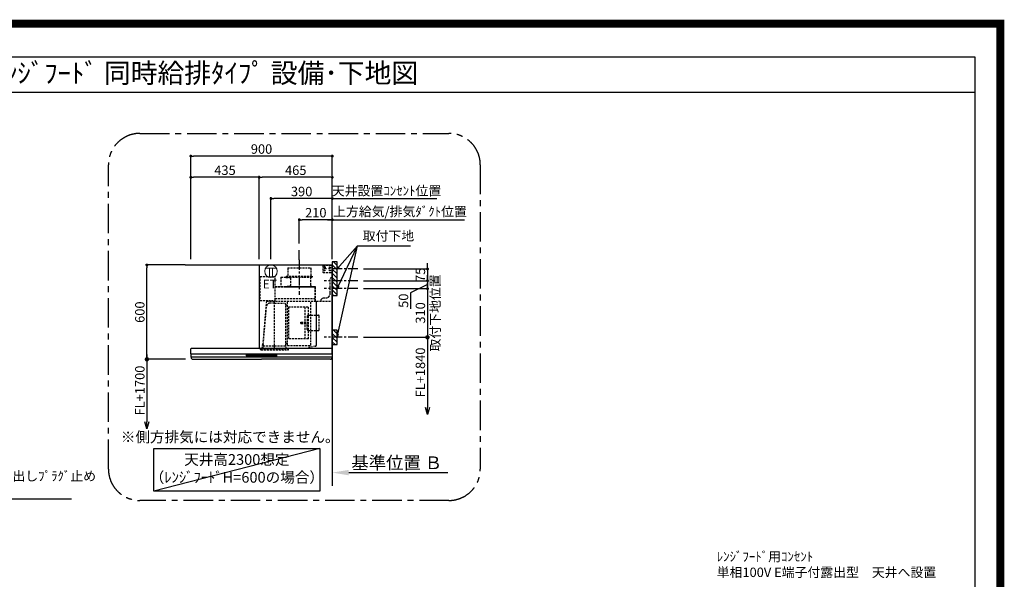
# Model space of a CAD drawing. Extents: x 0 to 26473, y -11045 to -2175.
# Drawn here: x 20211 to 26473, y -5735 to -2175 of the extents above; entities that cross this region are included whole.
import ezdxf
from ezdxf.enums import TextEntityAlignment as Align

# ---------------------------------------------------------------- set-up
doc = ezdxf.new("R2010")
doc.units = 0
doc.header["$LTSCALE"] = 50
doc.header["$MEASUREMENT"] = 0
doc.linetypes.add('CENTER', pattern=[2, 1.25, -0.25, 0.25, -0.25])
doc.linetypes.add('HIDDEN', pattern=[0.375, 0.25, -0.125])
doc.layers.get('0').update_dxf_attribs({"linetype": 'CONTINUOUS'})
doc.layers.get('DEFPOINTS').update_dxf_attribs({"color": 146, "linetype": 'CONTINUOUS'})
for name, color, linetype in [('111-壁仕上', 3, 'CONTINUOUS'), ('150-機器', 8, 'CONTINUOUS'), ('160-文字', 254, 'CONTINUOUS'), ('166-寸法B', 11, 'CONTINUOUS'), ('180-補助', 161, 'CONTINUOUS'), ('190-図面外枠', 5, 'CONTINUOUS')]:
    doc.layers.add(name, color=color, linetype=linetype)
doc.styles.add('KH001', font='txt')
doc.styles.add('ＭＳ ゴシック', font='txt', dxfattribs={"height": 10})
doc.dimstyles.new('KH1xx030', dxfattribs={"dimscale": 30, "dimtxt": 2, "dimasz": 0.6, "dimexe": 0.3, "dimexo": 1.2, "dimgap": 0.5, "dimtad": 3, "dimdec": 1, "dimdsep": 46, "dimlunit": 6, "dimtxsty": 'KH001', "dimblk": 'DOT', "dimcen": 1, "dimdle": 1, "dimclrd": 256, "dimclre": 256, "dimclrt": 256, "dimadec": 0, "dimazin": 0, "dimtfac": 1, "dimtdec": 1, "dimtix": 1, "dimtmove": 2, "dimatfit": 3, "dimldrblk": 'CLOSEDBLANK', "dimfxl": 1, "dimtolj": 1, "dimtzin": 0, "dimlwd": -1, "dimlwe": -1, "dimarcsym": 0})

# ---------------------------------------------------------------- blocks, each defined once
blk = doc.blocks.new('A$C5D946DDC')
at = {"layer": '190-図面外枠'}
for p, q in [((271, 14349), (20519, 14349)), ((20519, 14349), (20519, 351))]:
    blk.add_line(p, q, dxfattribs=at)
at = {"layer": 'DEFPOINTS'}
blk.add_lwpolyline([(0, 0), (20790, 0), (20790, 14700), (0, 14700)], close=True, dxfattribs=at)
blk = doc.blocks.new('_ClosedBlank')
at = {"color": 0, "linetype": 'ByBlock', "lineweight": -2}
for p, q in [((-1, 0.167), (0, 0)), ((-1, 0.167), (-1, -0.167)), ((0, 0), (-1, -0.167))]:
    blk.add_line(p, q, dxfattribs=at)
blk = doc.blocks.new('_Dot')
at = {"color": 0, "linetype": 'ByBlock', "lineweight": -2}
blk.add_line((-0.5, 0), (-1, 0), dxfattribs=at)
at = {"color": 0, "linetype": 'ByBlock', "const_width": 0.5}
blk.add_lwpolyline([(-0.25, 0, 1), (0.25, 0, 1)], format="xyb", close=True, dxfattribs=at)
blk = doc.blocks.new('*D246')
at = {"layer": '166-寸法B', "transparency": 16777216}
for p, q in [((22804.3, -3742.4), (22804.3, -3724.4)), ((22398.2, -3760.4), (22813.3, -3760.4)), ((22804.3, -3760.4), (22804.3, -3835.4)), ((22398.2, -3835.4), (22813.3, -3835.4)), ((22804.3, -3853.4), (22804.3, -3871.4))]:
    blk.add_line(p, q, dxfattribs=at)
at = {"layer": 'DEFPOINTS', "color": 0, "transparency": 16777216}
for p in [(22362.2, -3760.4), (22362.2, -3835.4), (22804.3, -3835.4)]:
    blk.add_point(p, dxfattribs=at)
at = {"layer": '166-寸法B', "transparency": 16777216, "xscale": 18, "yscale": 18, "zscale": 18}
for p, rotation in [((22804.3, -3760.4), 270), ((22804.3, -3835.4), 90)]:
    blk.add_blockref('_Dot', p, dxfattribs=dict(at, rotation=rotation))
at = {"layer": '166-寸法B', "transparency": 16777216, "insert": (22759.3, -3797.9), "char_height": 60, "attachment_point": 5, "rotation": 90, "style": 'KH001'}
blk.add_mtext('\\A1;75', dxfattribs=at)
blk = doc.blocks.new('*D247')
at = {"layer": '166-寸法B', "transparency": 16777216}
for p, q in [((21299.2, -3699.4), (21299.2, -3033.8)), ((22181.2, -3042.8), (21317.2, -3042.8)), ((22199.2, -3699.4), (22199.2, -3033.8))]:
    blk.add_line(p, q, dxfattribs=at)
at = {"layer": 'DEFPOINTS', "color": 0, "transparency": 16777216}
for p in [(21299.2, -3042.8), (21299.2, -3735.4), (22199.2, -3735.4)]:
    blk.add_point(p, dxfattribs=at)
at = {"layer": '166-寸法B', "transparency": 16777216, "xscale": 18, "yscale": 18, "zscale": 18, "rotation": 180}
blk.add_blockref('_Dot', (21299.2, -3042.8), dxfattribs=at)
at = {"layer": '166-寸法B', "transparency": 16777216, "xscale": 18, "yscale": 18, "zscale": 18}
blk.add_blockref('_Dot', (22199.2, -3042.8), dxfattribs=at)
at = {"layer": '166-寸法B', "transparency": 16777216, "insert": (21749.2, -2997.8), "char_height": 60, "attachment_point": 5, "style": 'KH001'}
blk.add_mtext('\\A1;900', dxfattribs=at)
blk = doc.blocks.new('*D248')
at = {"layer": '166-寸法B', "transparency": 16777216}
for p, q in [((22199.2, -3699.4), (22199.2, -3438.8)), ((22169.2, -3447.8), (23040.8, -3447.8))]:
    blk.add_line(p, q, dxfattribs=at)
at = {"layer": 'DEFPOINTS', "color": 0, "transparency": 16777216}
for p in [(23010.8, -3447.8), (23010.8, -3613.6), (22199.2, -3735.4)]:
    blk.add_point(p, dxfattribs=at)
at = {"layer": '166-寸法B', "transparency": 16777216, "insert": (22629.4, -3395.4), "char_height": 60, "attachment_point": 5, "style": 'KH001'}
blk.add_mtext('\\A1;上方給気/排気ﾀﾞｸﾄ位置', dxfattribs=at)
blk = doc.blocks.new('_None')
blk = doc.blocks.new('*D249')
at = {"layer": '166-寸法B', "transparency": 16777216}
for p, q in [((21989.2, -3599.4), (21989.2, -3438.8)), ((22199.2, -3699.4), (22199.2, -3438.8)), ((22181.2, -3447.8), (22007.2, -3447.8))]:
    blk.add_line(p, q, dxfattribs=at)
at = {"layer": 'DEFPOINTS', "color": 0, "transparency": 16777216}
for p in [(21989.2, -3447.8), (21989.2, -3635.4), (22199.2, -3735.4)]:
    blk.add_point(p, dxfattribs=at)
at = {"layer": '166-寸法B', "transparency": 16777216, "xscale": 18, "yscale": 18, "zscale": 18, "rotation": 180}
blk.add_blockref('_Dot', (21989.2, -3447.8), dxfattribs=at)
at = {"layer": '166-寸法B', "transparency": 16777216, "xscale": 18, "yscale": 18, "zscale": 18}
blk.add_blockref('_Dot', (22199.2, -3447.8), dxfattribs=at)
at = {"layer": '166-寸法B', "transparency": 16777216, "insert": (22094.2, -3402.8), "char_height": 60, "attachment_point": 5, "style": 'KH001'}
blk.add_mtext('\\A1;210', dxfattribs=at)
blk = doc.blocks.new('*D250')
at = {"layer": '166-寸法B', "transparency": 16777216}
for p, q in [((21734.2, -3699.4), (21734.2, -3168.8)), ((22181.2, -3177.8), (21752.2, -3177.8)), ((22199.2, -3699.4), (22199.2, -3168.8))]:
    blk.add_line(p, q, dxfattribs=at)
at = {"layer": 'DEFPOINTS', "color": 0, "transparency": 16777216}
for p in [(21734.2, -3177.8), (21734.2, -3735.4), (22199.2, -3735.4)]:
    blk.add_point(p, dxfattribs=at)
at = {"layer": '166-寸法B', "transparency": 16777216, "xscale": 18, "yscale": 18, "zscale": 18, "rotation": 180}
blk.add_blockref('_Dot', (21734.2, -3177.8), dxfattribs=at)
at = {"layer": '166-寸法B', "transparency": 16777216, "xscale": 18, "yscale": 18, "zscale": 18}
blk.add_blockref('_Dot', (22199.2, -3177.8), dxfattribs=at)
at = {"layer": '166-寸法B', "transparency": 16777216, "insert": (21966.7, -3132.8), "char_height": 60, "attachment_point": 5, "style": 'KH001'}
blk.add_mtext('\\A1;465', dxfattribs=at)
blk = doc.blocks.new('*D251')
at = {"layer": '166-寸法B', "transparency": 16777216}
for p, q in [((21263.2, -3735.4), (21011, -3735.4)), ((21020, -4317.4), (21020, -3753.4)), ((21264.8, -4335.4), (21011, -4335.4))]:
    blk.add_line(p, q, dxfattribs=at)
at = {"layer": 'DEFPOINTS', "color": 0, "transparency": 16777216}
for p in [(21020, -3735.4), (21299.2, -3735.4), (21300.8, -4335.4)]:
    blk.add_point(p, dxfattribs=at)
at = {"layer": '166-寸法B', "transparency": 16777216, "xscale": 18, "yscale": 18, "zscale": 18}
for p, rotation in [((21020, -3735.4), 90), ((21020, -4335.4), 270)]:
    blk.add_blockref('_Dot', p, dxfattribs=dict(at, rotation=rotation))
at = {"layer": '166-寸法B', "transparency": 16777216, "insert": (20975, -4035.4), "char_height": 60, "attachment_point": 5, "rotation": 90, "style": 'KH001'}
blk.add_mtext('\\A1;600', dxfattribs=at)
blk = doc.blocks.new('*D252')
at = {"layer": '166-寸法B', "transparency": 16777216}
for p, q in [((22199.2, -5026.1), (22199.2, -5053.1)), ((22304.2, -5056.1), (22932.9, -5056.1))]:
    blk.add_line(p, q, dxfattribs=at)
blk.add_solid([(22304.2, -5038.6), (22304.2, -5073.6), (22199.2, -5056.1)], dxfattribs=at)
at = {"layer": 'DEFPOINTS', "color": 0, "transparency": 16777216}
for p in [(22199.2, -5056.1), (22923.9, -5056.1), (22923.9, -5185.5)]:
    blk.add_point(p, dxfattribs=at)
at = {"layer": '166-寸法B', "transparency": 16777216, "insert": (22608.8, -4993.7), "char_height": 81, "attachment_point": 5, "style": 'KH001'}
blk.add_mtext('\\A1;基準位置 Ｂ', dxfattribs=at)
blk = doc.blocks.new('_DotSmall')
at = {"color": 0, "linetype": 'ByBlock', "const_width": 0.5}
blk.add_lwpolyline([(-0.0625, 0, 1), (0.0625, 0, 1)], format="xyb", close=True, dxfattribs=at)
blk = doc.blocks.new('_Open30')
at = {"color": 0, "linetype": 'ByBlock', "lineweight": -2}
for p, q in [((-1, 0.27), (0, 0)), ((0, 0), (-1, -0.27)), ((0, 0), (-1, 0))]:
    blk.add_line(p, q, dxfattribs=at)
blk = doc.blocks.new('*D253')
at = {"layer": '166-寸法B', "transparency": 16777216}
for p, q in [((21020, -4305.4), (21020, -4732.7)), ((21264.8, -4335.4), (21011, -4335.4))]:
    blk.add_line(p, q, dxfattribs=at)
at = {"layer": 'DEFPOINTS', "color": 0, "transparency": 16777216}
for p in [(21300.8, -4335.4), (21020, -4777.7), (21300.8, -4777.7)]:
    blk.add_point(p, dxfattribs=at)
at = {"layer": '166-寸法B', "transparency": 16777216, "xscale": 45, "yscale": 45, "zscale": 45}
for name, p, rotation in [('_DotSmall', (21020, -4335.4), 90), ('_Open30', (21020, -4777.7), 270)]:
    blk.add_blockref(name, p, dxfattribs=dict(at, rotation=rotation))
at = {"layer": '166-寸法B', "transparency": 16777216, "insert": (20975, -4534), "char_height": 60, "attachment_point": 5, "rotation": 90, "style": 'KH001'}
blk.add_mtext('\\A1;FL+1700', dxfattribs=at)
blk = doc.blocks.new('*D254')
at = {"layer": '166-寸法B', "transparency": 16777216}
for p, q in [((21299.2, -3699.4), (21299.2, -3168.8)), ((21716.2, -3177.8), (21317.2, -3177.8)), ((21734.2, -3699.4), (21734.2, -3168.8))]:
    blk.add_line(p, q, dxfattribs=at)
at = {"layer": 'DEFPOINTS', "color": 0, "transparency": 16777216}
for p in [(21299.2, -3177.8), (21299.2, -3735.4), (21734.2, -3735.4)]:
    blk.add_point(p, dxfattribs=at)
at = {"layer": '166-寸法B', "transparency": 16777216, "xscale": 18, "yscale": 18, "zscale": 18, "rotation": 180}
blk.add_blockref('_Dot', (21299.2, -3177.8), dxfattribs=at)
at = {"layer": '166-寸法B', "transparency": 16777216, "xscale": 18, "yscale": 18, "zscale": 18}
blk.add_blockref('_Dot', (21734.2, -3177.8), dxfattribs=at)
at = {"layer": '166-寸法B', "transparency": 16777216, "insert": (21516.7, -3132.8), "char_height": 60, "attachment_point": 5, "style": 'KH001'}
blk.add_mtext('\\A1;435', dxfattribs=at)
blk = doc.blocks.new('*D255')
at = {"layer": '166-寸法B', "transparency": 16777216}
for p, q in [((22398.2, -4195.4), (22813.3, -4195.4)), ((22804.3, -4165.4), (22804.3, -4642.4))]:
    blk.add_line(p, q, dxfattribs=at)
at = {"layer": 'DEFPOINTS', "color": 0, "transparency": 16777216}
for p in [(22362.2, -4195.4), (22468.1, -4687.4), (22804.3, -4687.4)]:
    blk.add_point(p, dxfattribs=at)
at = {"layer": '166-寸法B', "transparency": 16777216, "xscale": 45, "yscale": 45, "zscale": 45}
for name, p, rotation in [('_DotSmall', (22804.3, -4195.4), 90), ('_Open30', (22804.3, -4687.4), 270)]:
    blk.add_blockref(name, p, dxfattribs=dict(at, rotation=rotation))
at = {"layer": '166-寸法B', "transparency": 16777216, "insert": (22759.3, -4418.9), "char_height": 60, "attachment_point": 5, "rotation": 90, "style": 'KH001'}
blk.add_mtext('\\A1;FL+1840', dxfattribs=at)
blk = doc.blocks.new('*D256')
at = {"layer": '166-寸法B', "transparency": 16777216}
for p, q in [((22804.3, -3817.4), (22804.3, -3799.4)), ((22398.2, -3835.4), (22813.3, -3835.4)), ((22804.3, -3860.4), (22696.8, -3911.8)), ((22804.3, -3835.4), (22804.3, -3885.4)), ((22804.3, -3835.4), (22804.3, -3885.4)), ((22398.2, -3885.4), (22813.3, -3885.4)), ((22696.8, -3911.8), (22696.8, -4013.3)), ((22804.3, -3903.4), (22804.3, -3921.4))]:
    blk.add_line(p, q, dxfattribs=at)
at = {"layer": 'DEFPOINTS', "color": 0, "transparency": 16777216}
for p in [(22362.2, -3835.4), (22362.2, -3885.4), (22804.3, -3885.4)]:
    blk.add_point(p, dxfattribs=at)
at = {"layer": '166-寸法B', "transparency": 16777216, "xscale": 18, "yscale": 18, "zscale": 18}
for p, rotation in [((22804.3, -3835.4), 270), ((22804.3, -3885.4), 90)]:
    blk.add_blockref('_Dot', p, dxfattribs=dict(at, rotation=rotation))
at = {"layer": '166-寸法B', "transparency": 16777216, "insert": (22651.8, -3962.5), "char_height": 60, "attachment_point": 5, "rotation": 90, "style": 'KH001'}
blk.add_mtext('\\A1;50', dxfattribs=at)
blk = doc.blocks.new('*D257')
at = {"layer": '166-寸法B', "transparency": 16777216}
for p, q in [((22804.3, -3867.4), (22804.3, -3849.4)), ((22398.2, -3885.4), (22813.3, -3885.4)), ((22804.3, -3885.4), (22804.3, -4195.4)), ((22398.2, -4195.4), (22813.3, -4195.4)), ((22804.3, -4213.4), (22804.3, -4231.4))]:
    blk.add_line(p, q, dxfattribs=at)
at = {"layer": 'DEFPOINTS', "color": 0, "transparency": 16777216}
for p in [(22362.2, -3885.4), (22362.2, -4195.4), (22804.3, -4195.4)]:
    blk.add_point(p, dxfattribs=at)
at = {"layer": '166-寸法B', "transparency": 16777216, "xscale": 18, "yscale": 18, "zscale": 18}
for p, rotation in [((22804.3, -3885.4), 270), ((22804.3, -4195.4), 90)]:
    blk.add_blockref('_Dot', p, dxfattribs=dict(at, rotation=rotation))
at = {"layer": '166-寸法B', "transparency": 16777216, "char_height": 60, "attachment_point": 5, "rotation": 90, "style": 'KH001'}
for s, insert in [('\\A1;取付下地位置', (22853.7, -4040.4)), ('\\A1;310', (22759.3, -4040.4))]:
    blk.add_mtext(s, dxfattribs=dict(at, insert=insert))
blk = doc.blocks.new('*D258')
at = {"layer": '166-寸法B', "transparency": 16777216}
for p, q in [((21809.2, -3699.4), (21809.2, -3303.9)), ((22181.2, -3312.9), (21827.2, -3312.9)), ((22199.2, -3699.4), (22199.2, -3303.9))]:
    blk.add_line(p, q, dxfattribs=at)
at = {"layer": 'DEFPOINTS', "color": 0, "transparency": 16777216}
for p in [(21809.2, -3312.9), (21809.2, -3735.4), (22199.2, -3735.4)]:
    blk.add_point(p, dxfattribs=at)
at = {"layer": '166-寸法B', "transparency": 16777216, "xscale": 18, "yscale": 18, "zscale": 18, "rotation": 180}
blk.add_blockref('_Dot', (21809.2, -3312.9), dxfattribs=at)
at = {"layer": '166-寸法B', "transparency": 16777216, "xscale": 18, "yscale": 18, "zscale": 18}
blk.add_blockref('_Dot', (22199.2, -3312.9), dxfattribs=at)
at = {"layer": '166-寸法B', "transparency": 16777216, "insert": (22004.2, -3267.9), "char_height": 60, "attachment_point": 5, "style": 'KH001'}
blk.add_mtext('\\A1;390', dxfattribs=at)
blk = doc.blocks.new('*D259')
at = {"layer": '166-寸法B', "transparency": 16777216}
for p, q in [((22199.2, -3312.9), (22181.2, -3312.9)), ((22199.2, -3699.4), (22199.2, -3303.9)), ((22199.2, -3312.9), (22846.2, -3312.9)), ((22846.2, -3312.9), (22864.2, -3312.9))]:
    blk.add_line(p, q, dxfattribs=at)
at = {"layer": 'DEFPOINTS', "color": 0, "transparency": 16777216}
for p in [(22846.2, -3312.9), (22199.2, -3735.4), (22846.2, -3713.3)]:
    blk.add_point(p, dxfattribs=at)
at = {"layer": '166-寸法B', "transparency": 16777216, "insert": (22544.1, -3263.3), "char_height": 60, "attachment_point": 5, "style": 'KH001'}
blk.add_mtext('\\A1;天井設置ｺﾝｾﾝﾄ位置', dxfattribs=at)
blk = doc.blocks.new('ｺﾝｾﾝﾄ 展開用')
at = {"layer": '160-文字', "color": 4, "linetype": 'Continuous', "lineweight": 20}
for p, q in [((-20, 34.6), (-20, -34.6)), ((38.7, 10), (-20, 10)), ((38.7, -10), (-20, -10))]:
    blk.add_line(p, q, dxfattribs=at)
blk.add_circle((0, 0), 40, dxfattribs=at)
blk = doc.blocks.new('SBLRF-3R-9016VR_S')
at = {"layer": '150-機器', "color": 6, "linetype": 'Continuous'}
for p, q in [((-465, 0), (0, 0)), ((-465, 0), (-465, -530)), ((0, -50), (0, 0)), ((-1.2, 0), (0, 0)), ((0, -529.4), (0, -50)), ((-899, -564.2), (-899, -533)), ((-896, -530), (-0.6, -530)), ((-0.6, -529.4), (-0.6, -530)), ((-0.6, -529.4), (0, -529.4)), ((0, -564.2), (0, -533)), ((-899, -565.5), (-899, -584.5)), ((-898.5, -565), (-449.5, -565)), ((-898.5, -585), (-0.5, -585)), ((-898, -585.8), (-898, -585)), ((-895.1, -595.3), (-896.7, -592)), ((-887.8, -600), (-449.5, -600)), ((-449.5, -565), (-0.5, -565)), ((-11.2, -600), (-449.5, -600)), ((-3.9, -595.3), (-2.3, -592)), ((-1, -585.8), (-1, -585)), ((0, -565.5), (0, -584.5))]:
    blk.add_line(p, q, dxfattribs=at)
at = {"layer": '150-機器', "color": 161, "linetype": 'CENTER'}
blk.add_line((-210, 32.6), (-210, -189.4), dxfattribs=at)
at = {"layer": '150-機器', "linetype": 'HIDDEN'}
for p, q in [((-283.9, -17.4), (-136.1, -17.4)), ((-283.9, -17.4), (-283.9, -71.4)), ((-136.1, -17.4), (-136.1, -71.4)), ((-60, -4), (-58, -2)), ((-60, -4), (-60, -46)), ((-60, -46), (-58, -48)), ((-58, -2), (0, -2)), ((-58, -48), (0, -48)), ((-1.2, -48), (-1.2, -2)), ((-461, -72.5), (-363.6, -72.5)), ((-461, -72.5), (-461, -226.5)), ((-363.1, -224.5), (-363.1, -73)), ((-327.9, -78.9), (-327.9, -135.9)), ((-327.3, -78.3), (-295.5, -78.3)), ((-295.5, -78.9), (-295.5, -78.3)), ((-295.5, -78.9), (-268.8, -78.9)), ((-292.5, -71.4), (-292.5, -75.4)), ((-292.5, -71.4), (-127.5, -71.4)), ((-290.5, -77.4), (-129.5, -77.4)), ((-282.2, -77.4), (-282.2, -78.9)), ((-265.8, -81.9), (-265.8, -131.1)), ((-137.8, -77.4), (-137.8, -128.6)), ((-127.5, -71.4), (-127.5, -75.4)), ((-13, -85), (-8, -80)), ((-13, -180), (-13, -85)), ((-8, -80), (-1, -80)), ((-1, -228.8), (-1, -80)), ((-363.1, -139.4), (-108.1, -139.4)), ((-108.1, -140), (-363.1, -140)), ((-327.3, -136.5), (-298, -136.5)), ((-298, -136.4), (-298, -139.4)), ((-298, -136.4), (-122, -136.4)), ((-298, -139.4), (-122, -139.4)), ((-286.4, -134.1), (-268.8, -134.1)), ((-286.4, -136.4), (-286.4, -134.1)), ((-122, -136.4), (-122, -139.4)), ((-108.1, -230), (-108.1, -140)), ((-107.5, -141.4), (-107.5, -140)), ((-107.5, -230), (-107.5, -141.4)), ((-461, -226.5), (-378.1, -226.5)), ((-419.1, -230.7), (-442.1, -494)), ((-439.1, -226.5), (-439.6, -226.5)), ((-418.3, -230), (-0.8, -230)), ((-367.5, -243.2), (-397.6, -243.2)), ((-378.1, -230), (-378.1, -226.5)), ((-378.1, -229.5), (-365.6, -229.5)), ((-367.5, -530.8), (-367.5, -236.8)), ((-367.5, -243.2), (-306.1, -243.2)), ((-365.6, -225), (-363.6, -225)), ((-365.6, -230), (-365.6, -225)), ((-363.1, -213.6), (-108.1, -213.6)), ((-285.7, -510.7), (-285.7, -230)), ((-135.7, -510.7), (-135.7, -230)), ((-100.7, -500.8), (-100.7, -230)), ((-99.9, -507.4), (-99.9, -230)), ((-71, -220), (-61, -210)), ((-71, -230), (-71, -220)), ((-61, -210), (-43, -210)), ((-439.3, -505.6), (-418.1, -262)), ((-295.5, -363.8), (-295.5, -253.8)), ((-289.1, -256.1), (-294.1, -256.1)), ((-279.3, -267.2), (-279.3, -469.2)), ((-279.3, -267.2), (-151.3, -267.2)), ((-173.3, -469.2), (-173.3, -267.2)), ((-151.3, -469.2), (-151.3, -267.2)), ((-295.5, -513.6), (-295.5, -363.8)), ((-199.5, -363.2), (-159, -363.2)), ((-199.5, -373.2), (-199.5, -363.2)), ((-199.5, -373.2), (-159, -373.2)), ((-159, -325.6), (-159, -368.2)), ((-159, -410.8), (-159, -368.2)), ((-153, -319.6), (-88.6, -319.6)), ((-82.6, -410.8), (-82.6, -325.6)), ((-153, -416.8), (-88.6, -416.8)), ((-445.2, -530), (-442.1, -494)), ((-294.1, -498.3), (-289.1, -498.3)), ((-151.3, -469.2), (-279.3, -469.2)), ((-100.7, -507.4), (-100.7, -500.8)), ((-455.9, -537.8), (-455.9, -533.8)), ((-455.9, -533.8), (-279.1, -533.8)), ((-452.9, -540.8), (-282.1, -540.8)), ((-440.6, -533.8), (-440.6, -514.6)), ((-440.3, -514.1), (-439.5, -513.6)), ((-439.5, -513.6), (-439.5, -509.9)), ((-439.5, -513.6), (-367.5, -513.6)), ((-367.5, -513.6), (-295.5, -513.6)), ((-294.7, -514.1), (-295.5, -513.6)), ((-294.4, -533.8), (-294.4, -514.6)), ((-285.1, -511.3), (-136.3, -511.3)), ((-279.1, -537.8), (-279.1, -533.8)), ((-108.3, -516.5), (-149.3, -523.7)), ((-149.3, -523.7), (-149.1, -524.5)), ((-108.2, -517.3), (-149.1, -524.5))]:
    blk.add_line(p, q, dxfattribs=at)
at = {"layer": '150-機器', "linetype": 'Continuous'}
for p, q in [((-546.5, -578.5), (-546.5, -571.5)), ((-545, -570), (-449.5, -570)), ((-449.5, -580), (-545, -580)), ((-544.5, -576.6), (-544.5, -573.6)), ((-542.5, -571.6), (-516.5, -571.6)), ((-516.5, -578.6), (-542.5, -578.6)), ((-514.5, -573.6), (-514.5, -576.6)), ((-504.5, -576.6), (-504.5, -573.6)), ((-502.5, -571.6), (-476.5, -571.6)), ((-476.5, -578.6), (-502.5, -578.6)), ((-474.5, -573.6), (-474.5, -576.6)), ((-464.5, -576.6), (-464.5, -573.6)), ((-462.5, -571.6), (-436.5, -571.6)), ((-436.5, -578.6), (-462.5, -578.6)), ((-354, -570), (-449.5, -570)), ((-449.5, -580), (-354, -580)), ((-434.5, -573.6), (-434.5, -576.6)), ((-424.5, -576.6), (-424.5, -573.6)), ((-422.5, -571.6), (-396.5, -571.6)), ((-396.5, -578.6), (-422.5, -578.6)), ((-394.5, -573.6), (-394.5, -576.6)), ((-384.5, -576.6), (-384.5, -573.6)), ((-356.5, -571.6), (-382.5, -571.6)), ((-356.5, -578.6), (-382.5, -578.6)), ((-354.5, -573.6), (-354.5, -576.6)), ((-352.5, -578.5), (-352.5, -571.5))]:
    blk.add_line(p, q, dxfattribs=at)
at = {"layer": '150-機器', "linetype": 'HIDDEN'}
for centre, radius in [((-50, -15), 5), ((-50, -35), 3.01), ((-50, -35), 1.81), ((-15, -15), 3.01), ((-15, -35), 3.01), ((-15, -15), 1.81), ((-15, -35), 1.81)]:
    blk.add_circle(centre, radius, dxfattribs=at)
for centre, radius, start, end in [((-363.6, -73), 0.5, 360, 90), ((-327.3, -78.9), 0.6, 90, 180), ((-290.5, -75.4), 2, 180, 270), ((-268.8, -81.9), 3, 360, 90), ((-129.5, -75.4), 2, 270, 360), ((-327.3, -135.9), 0.6, 180, 270), ((-268.8, -131.1), 3, 270, 360), ((-127.8, -128.6), 10, 180, 231.26058), ((-108.1, -140), 0.6, 360, 90), ((-43, -180), 30, 270, 360), ((-418.3, -230.8), 0.8, 90, 175), ((-397.6, -263.8), 20.6, 90, 175.02089), ((-363.6, -224.5), 0.5, 270, 360), ((-306.1, -253.8), 10.6, 360, 90), ((-2.2, -228.8), 1.2, 270, 360), ((-0.8, -230.8), 0.8, 360, 90), ((-294.1, -254.7), 1.4, 180, 270), ((-289.1, -259.7), 3.6, 360, 90), ((-153, -325.6), 6, 90, 180), ((-88.6, -325.6), 6, 360, 90), ((-153, -410.8), 6, 180, 270), ((-88.6, -410.8), 6, 270, 360), ((-294.1, -499.7), 1.4, 90, 180), ((-289.1, -494.7), 3.6, 270, 340.81186), ((-452.9, -537.8), 3, 180, 270), ((-440, -514.6), 0.6, 120, 180), ((-388.9, -510), 50.6, 175.02089, 180), ((-295, -514.6), 0.6, 360, 60), ((-285.1, -510.7), 0.6, 180, 270), ((-282.1, -537.8), 3, 270, 360), ((-136.3, -510.7), 0.6, 270, 360), ((-109.9, -507.4), 9.2, 280, 360), ((-109.9, -507.4), 10, 280, 360)]:
    blk.add_arc(centre, radius, start, end, dxfattribs=at)
at = {"layer": '150-機器', "color": 6, "linetype": 'Continuous'}
for centre, radius, start, end in [((-896, -533), 3, 90, 180), ((-3, -533), 3, 360, 90), ((-898.2, -564.2), 0.8, 180, 270), ((-898.5, -565.5), 0.5, 90, 180), ((-898.5, -584.5), 0.5, 180, 270), ((-883, -585.8), 15, 180, 204.44415), ((-887.8, -592), 8, 204.44395, 270), ((-11.2, -592), 8, 270, 335.55605), ((-16, -585.8), 15, 335.55585, 360), ((-0.8, -564.2), 0.8, 270, 360), ((-0.5, -565.5), 0.5, 360, 90), ((-0.5, -584.5), 0.5, 270, 360)]:
    blk.add_arc(centre, radius, start, end, dxfattribs=at)
at = {"layer": '150-機器', "linetype": 'Continuous'}
for centre, radius, start, end in [((-545, -571.5), 1.5, 90, 180), ((-545, -578.5), 1.5, 180, 270), ((-542.5, -573.6), 2, 90, 180), ((-542.5, -576.6), 2, 180, 270), ((-516.5, -573.6), 2, 0, 90), ((-516.5, -576.6), 2, 270, 0), ((-502.5, -573.6), 2, 90, 180), ((-502.5, -576.6), 2, 180, 270), ((-476.5, -573.6), 2, 0, 90), ((-476.5, -576.6), 2, 270, 0), ((-462.5, -573.6), 2, 90, 180), ((-462.5, -576.6), 2, 180, 270), ((-436.5, -573.6), 2, 0, 90), ((-436.5, -576.6), 2, 270, 0), ((-422.5, -573.6), 2, 90, 180), ((-422.5, -576.6), 2, 180, 270), ((-396.5, -573.6), 2, 0, 90), ((-396.5, -576.6), 2, 270, 0), ((-382.5, -573.6), 2, 90, 180), ((-382.5, -576.6), 2, 180, 270), ((-356.5, -573.6), 2, 0, 90), ((-356.5, -576.6), 2, 270, 0), ((-354, -571.5), 1.5, 0, 90), ((-354, -578.5), 1.5, 270, 0)]:
    blk.add_arc(centre, radius, start, end, dxfattribs=at)

msp = doc.modelspace()

# ---------------------------------------------------------------- hatches: boundary and pattern name
at = {"layer": '180-補助'}
h = msp.add_hatch(dxfattribs=at)
h.set_pattern_fill('ANSI31', color=256, scale=150, angle=180, style=0)
h.set_pattern_definition([(135, (479007.29, -3902.612), (13.25825215, 13.25825215), [])])
h.paths.add_polyline_path([(22199.22, -3930.37), (22229.22, -3930.37), (22229.22, -3715.37), (22199.22, -3715.37)])
h = msp.add_hatch(dxfattribs=at)
h.set_pattern_fill('ANSI31', color=256, scale=150, angle=180, style=0)
h.set_pattern_definition([(135, (479007.29, -4337.612), (13.25825215, 13.25825215), [])])
h.paths.add_polyline_path([(22199.22, -4240.37), (22229.22, -4240.37), (22229.22, -4150.37), (22199.22, -4150.37)])

# ---------------------------------------------------------------- linework, layer by layer
at = {"layer": '111-壁仕上', "ltscale": 2}
for p, q in [((21263.22, -3735.37), (22199.22, -3735.37)), ((22199.22, -3735.37), (22199.22, -5140.61))]:
    msp.add_line(p, q, dxfattribs=at)
at = {"layer": '150-機器', "linetype": 'CENTER'}
msp.add_line((21989.22, -3702.77), (21989.22, -3635.37), dxfattribs=at)
at = {"layer": '150-機器', "color": 253, "linetype": 'Continuous'}
for points in [[(22199.22, -3930.37), (22229.22, -3930.37), (22229.22, -3715.37), (22199.22, -3715.37)], [(22199.22, -4240.37), (22229.22, -4240.37), (22229.22, -4150.37), (22199.22, -4150.37)]]:
    msp.add_lwpolyline(points, close=True, dxfattribs=at)
at = {"layer": '160-文字'}
msp.add_lwpolyline([(21063.31, -4902.65), (22120.88, -4902.65), (22120.88, -5173.64), (21063.31, -5173.64)], close=True, dxfattribs=at)
at = {"layer": '180-補助', "linetype": 'CENTER'}
for p, q in [((22362.17, -3760.37), (22146.43, -3760.37)), ((22362.17, -3835.37), (22146.43, -3835.37)), ((22362.17, -3885.37), (22146.43, -3885.37)), ((22362.17, -4195.37), (22146.43, -4195.37))]:
    msp.add_line(p, q, dxfattribs=at)
at = {"layer": '180-補助', "linetype": 'CENTER', "ltscale": 3}
msp.add_lwpolyline([(20775.23, -5033.37), (20775.23, -3098.37, -0.4142136), (20975.23, -2898.37), (22940.51, -2898.37, -0.4142136), (23140.51, -3098.37), (23140.51, -5033.37, -0.4142136), (22940.51, -5233.37), (20975.23, -5233.37, -0.4142136)], format="xyb", close=True, dxfattribs=at)
at = {"layer": '190-図面外枠'}
msp.add_lwpolyline([(14136.57, -2636.44), (26285.39, -2636.44)], dxfattribs=at)
at = {"layer": 'DEFPOINTS'}
msp.add_line((22120.88, -4902.65), (21063.31, -5173.64), dxfattribs=at)
at = {"layer": 'DEFPOINTS', "color": 1, "const_width": 50}
msp.add_lwpolyline([(13973.99, -11020), (26447.97, -11020), (26447.97, -2200), (13973.99, -2200)], close=True, dxfattribs=at)

# ---------------------------------------------------------------- block references
at = {"layer": '150-機器', "color": 4}
msp.add_blockref('SBLRF-3R-9016VR_S', (22199.22, -3735.37), dxfattribs=at)
at = {"layer": '160-文字', "xscale": -1, "rotation": 89.99999999999991}
msp.add_blockref('ｺﾝｾﾝﾄ 展開用', (21809.22, -3775.37), dxfattribs=at)
at = {"layer": '190-図面外枠', "xscale": 0.599999999976717, "yscale": 0.599999999976717, "zscale": 0.599999999976717}
msp.add_blockref('A$C5D946DDC', (13973.99, -11020), dxfattribs=at)

# ---------------------------------------------------------------- texts
at = {"layer": '160-文字', "style": 'KH001'}
msp.add_text('ｷｯﾁﾝ ｶｳﾝﾀｰﾍﾟﾆﾝｼｭﾗ 間口2300 L(左ｼﾝｸ) 加熱機器側面壁 食洗機なし ｼﾙﾊﾞｰ塗装ﾚﾝｼﾞﾌｰﾄﾞ 同時給排ﾀｲﾌﾟ 設備･下地図', height=125, dxfattribs=at).set_placement((14264.81, -2514.4), align=Align.MIDDLE_LEFT)
for s, insert, char_height, attachment_point in [('取付下地', (22392.55, -3598.8), 60, 7), ('※側方排気には対応できません。', (21549.74, -4838.2), 68, 5), ('\\A1;ｶﾞｽ管 Rc1/2\\PFL+550 床立上げ ｴﾙﾎﾞにて150mm出しﾌﾟﾗｸﾞ止め\\Pｷｬﾋﾞﾈｯﾄ設置後、機器接続', (18914.15, -5208.25), 60, 7), ('天井高2300想定\\P（ﾚﾝｼﾞﾌｰﾄﾞH=600の場合）', (21592.1, -5038.15), 68, 5), ('{ﾚﾝｼﾞﾌｰﾄﾞ用ｺﾝｾﾝﾄ\\P単相100V E端子付露出型\u3000天井へ設置}', (24643.7, -5560.35), 60, 1)]:
    msp.add_mtext(s, dxfattribs=dict(at, insert=insert, char_height=char_height, attachment_point=attachment_point))
at = {"layer": '160-文字', "color": 4, "lineweight": 0, "insert": (21847.05, -3828.91), "char_height": 56, "attachment_point": 3, "line_spacing_factor": 0.782827, "style": 'ＭＳ ゴシック'}
msp.add_mtext('ET', dxfattribs=at)

# ---------------------------------------------------------------- dimensions: what is measured, and where the dimension line sits
at = {"layer": '166-寸法B'}
for base, p1, p2, angle, picture, middle in [((21299.22, -3042.83), (22199.22, -3735.37), (21299.22, -3735.37), 180, '*D247', (21749.22, -2997.83)), ((21734.18, -3177.83), (22199.22, -3735.37), (21734.18, -3735.37), 180, '*D250', (21966.7, -3132.83)), ((21809.22, -3312.87), (22199.22, -3735.37), (21809.22, -3735.37), 180, '*D258', (22004.22, -3267.87)), ((21989.22, -3447.83), (22199.22, -3735.37), (21989.22, -3635.37), 180, '*D249', (22094.22, -3402.83)), ((21019.99, -3735.37), (21300.82, -4335.37), (21299.22, -3735.37), 90, '*D251', (20974.99, -4035.37)), ((22804.27, -3835.37), (22362.17, -3760.37), (22362.17, -3835.37), 90, '*D246', (22759.27, -3797.87))]:
    dim = msp.add_linear_dim(base=base, p1=p1, p2=p2, angle=angle, dimstyle='KH1xx030', dxfattribs=at)
    dim.commit()
    dim.dimension.update_dxf_attribs({"geometry": picture, "text_midpoint": middle})
dim = msp.add_linear_dim(base=(21299.22, -3177.83), p1=(21734.18, -3735.37), p2=(21299.22, -3735.37), dimstyle='KH1xx030', dxfattribs=at)
dim.commit()
dim.dimension.update_dxf_attribs({"geometry": '*D254', "text_midpoint": (21516.7, -3132.83)})
for base, p1, p2, text, override, picture, middle in [((22846.22, -3312.87), (22199.22, -3735.37), (22846.22, -3713.34), '天井設置ｺﾝｾﾝﾄ位置', {"dimblk1": 'None', "dimblk2": 'None', "dimsah": 1, "dimse2": 1}, '*D259', (22544.07, -3263.31)), ((23010.85, -3447.83), (22199.22, -3735.37), (23010.85, -3613.57), '上方給気/排気ﾀﾞｸﾄ位置', {"dimblk1": 'None', "dimblk2": 'None', "dimsah": 1, "dimse2": 1}, '*D248', (22629.36, -3395.36)), ((22923.94, -5056.14), (22199.22, -5056.14), (22923.94, -5185.55), '基準位置 Ｂ', {"dimtxt": 2.7, "dimasz": 3.5, "dimexe": 0.1, "dimexo": 1, "dimblk2": 'None', "dimsah": 1, "dimdle": 0.3, "dimse2": 1}, '*D252', (22608.85, -4993.65))]:
    dim = msp.add_linear_dim(base=base, p1=p1, p2=p2, angle=180, text=text, dimstyle='KH1xx030', override=override, dxfattribs=at)
    dim.commit()
    dim.dimension.update_dxf_attribs({"geometry": picture, "text_midpoint": middle, "dimtype": 128})
dim = msp.add_linear_dim(base=(22804.27, -4195.37), p1=(22362.17, -3885.37), p2=(22362.17, -4195.37), angle=90, dimstyle='KH1xx030', override={"dimpost": '\\X取付下地位置'}, dxfattribs=at)
dim.commit()
dim.dimension.update_dxf_attribs({"geometry": '*D257', "text_midpoint": (22804.27, -4040.37)})
dim = msp.add_linear_dim(base=(22804.27, -3885.37), p1=(22362.17, -3835.37), p2=(22362.17, -3885.37), angle=90, dimstyle='KH1xx030', override={"dimtmove": 1}, dxfattribs=at)
dim.commit()
dim.dimension.update_dxf_attribs({"geometry": '*D256', "text_midpoint": (22696.78, -3926.75), "dimtype": 128})
for base, p1, p2, text, picture, middle in [((22804.27, -4687.4), (22362.17, -4195.37), (22468.06, -4687.4), 'FL+1840', '*D255', (22759.27, -4418.89)), ((21019.99, -4777.69), (21300.82, -4335.37), (21300.82, -4777.69), 'FL+1700', '*D253', (20974.99, -4534.03))]:
    dim = msp.add_linear_dim(base=base, p1=p1, p2=p2, angle=90, text=text, dimstyle='KH1xx030', override={"dimasz": 1.5, "dimblk1": 'DotSmall', "dimblk2": 'Open30', "dimsah": 1, "dimse2": 1}, dxfattribs=at)
    dim.commit()
    dim.dimension.update_dxf_attribs({"geometry": picture, "text_midpoint": middle})

# ---------------------------------------------------------------- leaders
at = {"layer": '160-文字', "annotation_type": 0, "has_hookline": 1, "hookline_direction": 0}
for points, text_width in [([(22229.22, -3885.37), (22359.55, -3613.8), (22377.55, -3613.8)], 303.96), ([(17705.06, -4227.12), (18881.15, -5223.25), (18899.15, -5223.25)], 1626.7)]:
    msp.add_leader(points, dimstyle='KH1xx030', override={"dimgap": 0.5, "dimtad": 1}, dxfattribs=dict(at, text_width=text_width))
at = {"layer": '160-文字'}
for points in [[(22229.22, -3760.37), (22359.55, -3613.8)], [(22229.22, -4195.37), (22359.55, -3613.8)]]:
    msp.add_leader(points, dimstyle='KH1xx030', override={"dimgap": 0.5, "dimtad": 1}, dxfattribs=at)

doc.saveas('drawing.dxf')
